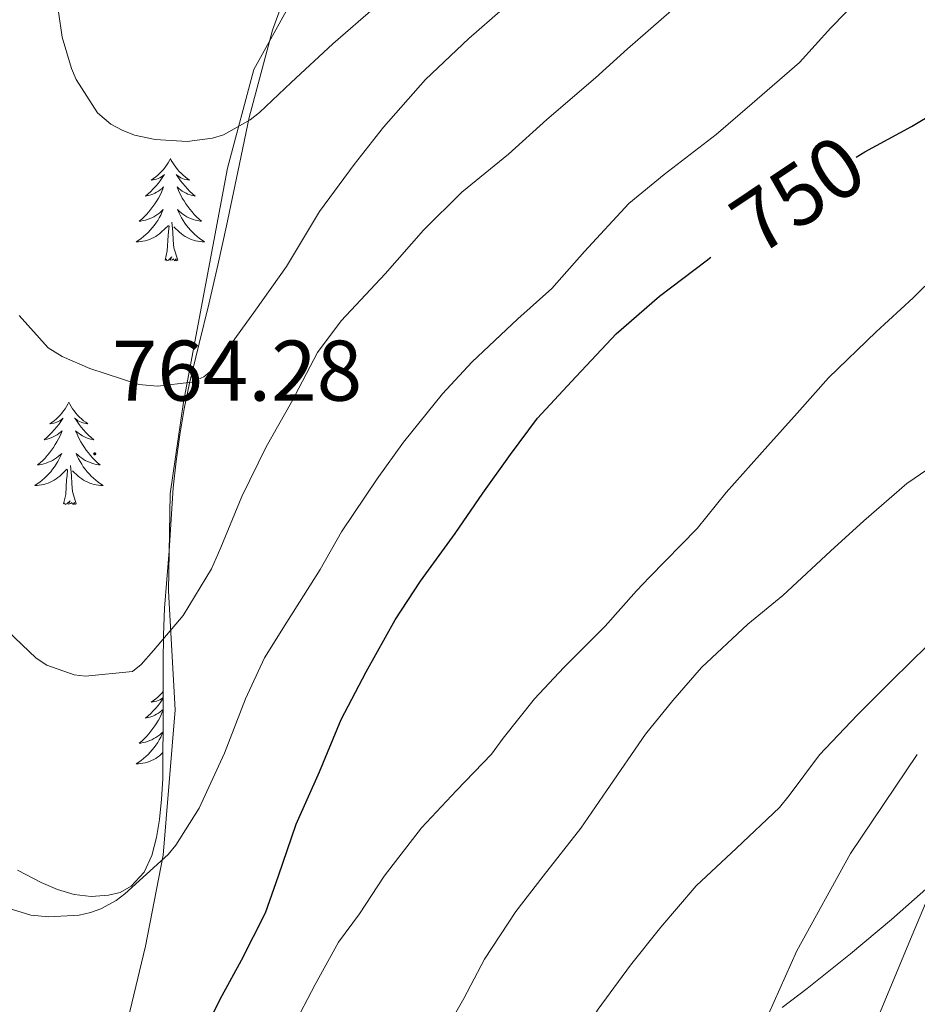
# Model space of a CAD drawing. Units: metres. Extents: x 545263 to 549738, y 4714307 to 4717307.
# Drawn here: x 546610 to 546715, y 4715764 to 4715879 of the extents above; entities that cross this region are included whole.
import ezdxf
from ezdxf.enums import TextEntityAlignment as Align

# ---------------------------------------------------------------- set-up
doc = ezdxf.new("R2010")
doc.units = ezdxf.units.M
doc.header["$MEASUREMENT"] = 0
doc.linetypes.add('TRAZOSX2', pattern=[1.5, 1, -0.5])
for name, color, linetype, lineweight in [('Carátula', 7, 'Continuous', 5), ('Level 1', 19, 'Continuous', 0), ('Level 35', 92, 'TRAZOSX2', 0), ('Level 36', 19, 'Continuous', 40), ('Level 4', 36, 'Continuous', 30), ('Level 41', 19, 'Continuous', 0), ('Level 5', 36, 'Continuous', 0), ('Level 7', 1, 'Continuous', 0)]:
    doc.layers.add(name, color=color, linetype=linetype, lineweight=lineweight)
doc.styles.add('Arial', font='ARIAL.TTF', dxfattribs={"height": 0.2})

# ---------------------------------------------------------------- blocks, each defined once
blk = doc.blocks.new('5PATER')
at = {"layer": 'Carátula', "linetype": 'Continuous', "lineweight": 5}
h = blk.add_hatch(color=250, dxfattribs=at)
edge = h.paths.add_edge_path()
edge.add_ellipse((0, 0), major_axis=(-1.33, -1.34), ratio=0.999422, start_angle=0, end_angle=360)

msp = doc.modelspace()

# ---------------------------------------------------------------- linework, layer by layer
at = {"layer": 'Level 1', "color": 19, "linetype": 'Continuous', "lineweight": 0, "ltscale": 0.5}
msp.add_polyline3d([(546620.5, 4715751.78, 750.42), (546625.05, 4715770.76, 753.09), (546627.12, 4715781.33, 755.07), (546628.5, 4715798.26, 757.69), (546627.75, 4715812.11, 760.37), (546627.91, 4715823.43, 761.9), (546629.48, 4715834.12, 764.23), (546634.59, 4715861.38, 768.86), (546637.67, 4715872.85, 770.53), (546643.8, 4715883.96, 771.37)], dxfattribs=at)
at = {"layer": 'Level 35', "color": 92, "linetype": 'Continuous', "lineweight": 0, "ltscale": 0.5}
for points in [[(546643.46, 4715887.38, 772.23), (546639.83, 4715877.43, 771.19), (546637.14, 4715867.25, 770.15), (546635.81, 4715860.94, 769.3), (546634.48, 4715854.64, 768.34), (546633.46, 4715850.08, 767.56), (546632.43, 4715845.52, 766.78), (546631.31, 4715840.92, 766.07), (546630.18, 4715836.32, 765.38), (546629.57, 4715833.32, 765.03), (546629.07, 4715830.3, 764.62), (546628.62, 4715827.22, 763.88), (546628.29, 4715824.13, 763.06), (546628.05, 4715820.46, 762.21), (546627.82, 4715816.77, 761.4), (546627.53, 4715813.44, 760.89), (546627.26, 4715810.11, 760.42), (546627.15, 4715806.97, 759.53), (546627.12, 4715803.82, 758.65), (546627.11, 4715799.91, 758.22), (546627.1, 4715796, 757.83), (546627.08, 4715793.12, 757.18), (546627.06, 4715790.24, 756.57), (546626.93, 4715787.88, 756.38), (546626.7, 4715785.5, 756.18), (546626.35, 4715783.39, 755.82), (546625.78, 4715781.31, 755.46), (546624.88, 4715779.38, 755.15), (546623.38, 4715777.73, 754.98), (546622.1, 4715777, 754.98), (546620.74, 4715776.67, 754.98)], [(546620.74, 4715776.67, 754.98), (546618.73, 4715776.52, 754.98), (546616.74, 4715776.75, 754.98), (546614.79, 4715777.33, 754.97), (546612.91, 4715778.14, 754.95), (546610.16, 4715779.61, 754.94)]]:
    msp.add_polyline3d(points, dxfattribs=at)
at = {"layer": 'Level 36', "color": 92, "linetype": 'Continuous', "lineweight": 0}
for points in [[(546627.95, 4715862.49, 0.01), (546627.84, 4715862.27, 0.01), (546627.68, 4715861.99, 0.01), (546627.52, 4715861.73, 0.01), (546627.34, 4715861.47, 0.01), (546627.14, 4715861.22, 0.01), (546626.93, 4715860.98, 0.01), (546626.72, 4715860.76, 0.01), (546626.48, 4715860.54, 0.01), (546626.24, 4715860.34, 0.01), (546625.99, 4715860.15, 0.01), (546625.73, 4715859.97, 0.01), (546625.93, 4715859.99, 0.01), (546626.14, 4715860.03, 0.01), (546626.34, 4715860.09, 0.01), (546626.53, 4715860.16, 0.01), (546626.72, 4715860.24, 0.01), (546626.9, 4715860.34, 0.01), (546627.07, 4715860.45, 0.01), (546627.28, 4715860.64, 0.01), (546627.24, 4715860.58, 0.01), (546627.01, 4715860.23, 0.01), (546626.76, 4715859.9, 0.01), (546626.51, 4715859.57, 0.01), (546626.24, 4715859.25, 0.01), (546625.96, 4715858.95, 0.01), (546625.67, 4715858.66, 0.01), (546625.36, 4715858.37, 0.01), (546625.05, 4715858.1, 0.01), (546625.18, 4715858.12, 0.01), (546625.42, 4715858.18, 0.01), (546625.66, 4715858.26, 0.01), (546625.9, 4715858.34, 0.01), (546626.13, 4715858.45, 0.01), (546626.35, 4715858.56, 0.01), (546626.57, 4715858.7, 0.01), (546626.78, 4715858.84, 0.01), (546626.98, 4715859, 0.01), (546627.16, 4715859.17, 0.01), (546627.07, 4715858.94, 0.01), (546626.92, 4715858.58, 0.01), (546626.75, 4715858.23, 0.01), (546626.56, 4715857.88, 0.01), (546626.36, 4715857.54, 0.01), (546626.15, 4715857.21, 0.01), (546625.92, 4715856.89, 0.01), (546625.68, 4715856.58, 0.01), (546625.43, 4715856.28, 0.01), (546625.17, 4715855.98, 0.01), (546624.89, 4715855.7, 0.01), (546624.61, 4715855.43, 0.01), (546624.31, 4715855.17, 0.01), (546624.5, 4715855.2, 0.01), (546624.77, 4715855.25, 0.01), (546625.04, 4715855.31, 0.01), (546625.29, 4715855.39, 0.01), (546625.55, 4715855.48, 0.01), (546625.8, 4715855.59, 0.01), (546626.04, 4715855.71, 0.01), (546626.27, 4715855.85, 0.01), (546626.5, 4715856, 0.01), (546626.71, 4715856.16, 0.01), (546626.92, 4715856.34, 0.01), (546627.11, 4715856.53, 0.01), (546626.97, 4715856.2, 0.01)], [(546627.95, 4715862.49, 0.01), (546628.06, 4715862.27, 0.01), (546628.22, 4715861.99, 0.01), (546628.38, 4715861.73, 0.01), (546628.57, 4715861.47, 0.01), (546628.76, 4715861.22, 0.01), (546628.97, 4715860.98, 0.01), (546629.19, 4715860.76, 0.01), (546629.42, 4715860.54, 0.01), (546629.66, 4715860.34, 0.01), (546629.91, 4715860.15, 0.01), (546630.17, 4715859.97, 0.01), (546629.97, 4715859.99, 0.01), (546629.77, 4715860.03, 0.01), (546629.57, 4715860.09, 0.01), (546629.37, 4715860.16, 0.01), (546629.18, 4715860.24, 0.01), (546629, 4715860.34, 0.01), (546628.83, 4715860.45, 0.01), (546628.62, 4715860.64, 0.01), (546628.66, 4715860.58, 0.01), (546628.89, 4715860.23, 0.01), (546629.14, 4715859.9, 0.01), (546629.39, 4715859.57, 0.01), (546629.66, 4715859.25, 0.01), (546629.94, 4715858.95, 0.01), (546630.23, 4715858.66, 0.01), (546630.54, 4715858.37, 0.01), (546630.85, 4715858.1, 0.01), (546630.72, 4715858.12, 0.01), (546630.48, 4715858.18, 0.01), (546630.24, 4715858.26, 0.01), (546630, 4715858.34, 0.01), (546629.77, 4715858.45, 0.01), (546629.55, 4715858.56, 0.01), (546629.33, 4715858.7, 0.01), (546629.12, 4715858.84, 0.01), (546628.93, 4715859, 0.01), (546628.74, 4715859.17, 0.01), (546628.83, 4715858.94, 0.01), (546628.98, 4715858.58, 0.01), (546629.16, 4715858.23, 0.01), (546629.34, 4715857.88, 0.01), (546629.54, 4715857.54, 0.01), (546629.75, 4715857.21, 0.01), (546629.98, 4715856.89, 0.01), (546630.22, 4715856.58, 0.01), (546630.47, 4715856.28, 0.01), (546630.73, 4715855.98, 0.01), (546631.01, 4715855.7, 0.01), (546631.3, 4715855.43, 0.01), (546631.59, 4715855.17, 0.01), (546631.4, 4715855.2, 0.01), (546631.13, 4715855.25, 0.01), (546630.87, 4715855.31, 0.01), (546630.61, 4715855.39, 0.01), (546630.35, 4715855.48, 0.01), (546630.1, 4715855.59, 0.01), (546629.86, 4715855.71, 0.01), (546629.63, 4715855.85, 0.01), (546629.4, 4715856, 0.01), (546629.19, 4715856.16, 0.01), (546628.98, 4715856.34, 0.01), (546628.79, 4715856.53, 0.01), (546628.93, 4715856.2, 0.01)], [(546626.97, 4715856.2, 0.01), (546626.82, 4715855.88, 0.01), (546626.65, 4715855.57, 0.01), (546626.47, 4715855.26, 0.01), (546626.27, 4715854.96, 0.01), (546626.06, 4715854.68, 0.01), (546625.84, 4715854.4, 0.01), (546625.6, 4715854.13, 0.01), (546625.36, 4715853.87, 0.01), (546625.1, 4715853.63, 0.01), (546624.83, 4715853.39, 0.01), (546624.55, 4715853.17, 0.01), (546624.26, 4715852.96, 0.01), (546623.97, 4715852.77, 0.01), (546624.24, 4715852.78, 0.01), (546624.5, 4715852.81, 0.01), (546624.76, 4715852.85, 0.01), (546625.02, 4715852.9, 0.01), (546625.27, 4715852.98, 0.01), (546625.52, 4715853.06, 0.01), (546625.77, 4715853.17, 0.01), (546626.01, 4715853.28, 0.01), (546626.24, 4715853.41, 0.01), (546626.46, 4715853.56, 0.01), (546626.67, 4715853.72, 0.01), (546626.87, 4715853.89, 0.01), (546627.72, 4715854.68, 0.01)], [(546628.93, 4715856.2, 0.01), (546629.08, 4715855.88, 0.01), (546629.25, 4715855.57, 0.01), (546629.44, 4715855.26, 0.01), (546629.63, 4715854.96, 0.01), (546629.84, 4715854.68, 0.01), (546630.06, 4715854.4, 0.01), (546630.3, 4715854.13, 0.01), (546630.55, 4715853.87, 0.01), (546630.8, 4715853.63, 0.01), (546631.07, 4715853.39, 0.01), (546631.35, 4715853.17, 0.01), (546631.64, 4715852.96, 0.01), (546631.93, 4715852.77, 0.01), (546631.67, 4715852.78, 0.01), (546631.4, 4715852.81, 0.01), (546631.14, 4715852.85, 0.01), (546630.88, 4715852.9, 0.01), (546630.63, 4715852.98, 0.01), (546630.38, 4715853.06, 0.01), (546630.13, 4715853.17, 0.01), (546629.89, 4715853.28, 0.01), (546629.66, 4715853.41, 0.01), (546629.44, 4715853.56, 0.01), (546629.23, 4715853.72, 0.01), (546629.03, 4715853.89, 0.01), (546628.37, 4715854.51, 0.01)], [(546627.33, 4715850.64, 0.01), (546627.58, 4715851.75, 0.01), (546627.69, 4715853.5, 0.01), (546627.74, 4715853.93, 0.01), (546627.8, 4715854.65, 0.01)], [(546628.8, 4715850.64, 0.01), (546628.37, 4715852.08, 0.01), (546628.28, 4715852.98, 0.01), (546628.24, 4715853.93, 0.01), (546628.13, 4715855.09, 0.01)], [(546628.8, 4715850.64, 0.01), (546628.63, 4715850.57, 0.01), (546628.61, 4715850.81, 0.01), (546628.42, 4715850.58, 0.01), (546628.3, 4715850.79, 0.01), (546628.18, 4715850.68, 0.01), (546627.91, 4715850.63, 0.01), (546628.1, 4715851.02, 0.01), (546627.72, 4715850.64, 0.01), (546627.53, 4715850.58, 0.01), (546627.49, 4715850.75, 0.01), (546627.33, 4715850.64, 0.01)], [(546616.13, 4715834.1, 0.01), (546616.02, 4715833.88, 0.01), (546615.87, 4715833.61, 0.01), (546615.7, 4715833.34, 0.01), (546615.52, 4715833.08, 0.01), (546615.32, 4715832.84, 0.01), (546615.12, 4715832.6, 0.01), (546614.9, 4715832.37, 0.01), (546614.67, 4715832.16, 0.01), (546614.43, 4715831.95, 0.01), (546614.18, 4715831.76, 0.01), (546613.92, 4715831.58, 0.01), (546614.12, 4715831.61, 0.01), (546614.32, 4715831.65, 0.01), (546614.52, 4715831.7, 0.01), (546614.71, 4715831.77, 0.01), (546614.9, 4715831.86, 0.01), (546615.08, 4715831.95, 0.01), (546615.26, 4715832.07, 0.01), (546615.46, 4715832.26, 0.01), (546615.42, 4715832.19, 0.01), (546615.19, 4715831.85, 0.01), (546614.95, 4715831.51, 0.01), (546614.69, 4715831.18, 0.01), (546614.42, 4715830.87, 0.01), (546614.14, 4715830.56, 0.01), (546613.85, 4715830.27, 0.01), (546613.55, 4715829.99, 0.01), (546613.24, 4715829.72, 0.01), (546613.36, 4715829.74, 0.01), (546613.6, 4715829.8, 0.01), (546613.85, 4715829.87, 0.01), (546614.08, 4715829.96, 0.01), (546614.31, 4715830.06, 0.01), (546614.54, 4715830.18, 0.01), (546614.75, 4715830.31, 0.01), (546614.96, 4715830.46, 0.01), (546615.16, 4715830.61, 0.01), (546615.34, 4715830.78, 0.01), (546615.26, 4715830.56, 0.01), (546615.1, 4715830.2, 0.01), (546614.93, 4715829.84, 0.01), (546614.74, 4715829.5, 0.01), (546614.54, 4715829.16, 0.01), (546614.33, 4715828.83, 0.01), (546614.1, 4715828.5, 0.01), (546613.87, 4715828.19, 0.01), (546613.62, 4715827.89, 0.01), (546613.35, 4715827.6, 0.01), (546613.08, 4715827.32, 0.01), (546612.79, 4715827.05, 0.01), (546612.49, 4715826.79, 0.01), (546612.69, 4715826.81, 0.01), (546612.96, 4715826.86, 0.01), (546613.22, 4715826.92, 0.01), (546613.48, 4715827, 0.01), (546613.73, 4715827.1, 0.01), (546613.98, 4715827.2, 0.01), (546614.22, 4715827.33, 0.01), (546614.46, 4715827.47, 0.01), (546614.68, 4715827.62, 0.01), (546614.9, 4715827.78, 0.01), (546615.1, 4715827.96, 0.01), (546615.3, 4715828.14, 0.01), (546615.16, 4715827.82, 0.01)], [(546616.13, 4715834.1, 0.01), (546616.24, 4715833.88, 0.01), (546616.4, 4715833.61, 0.01), (546616.57, 4715833.34, 0.01), (546616.75, 4715833.08, 0.01), (546616.94, 4715832.84, 0.01), (546617.15, 4715832.6, 0.01), (546617.37, 4715832.37, 0.01), (546617.6, 4715832.16, 0.01), (546617.84, 4715831.95, 0.01), (546618.09, 4715831.76, 0.01), (546618.35, 4715831.58, 0.01), (546618.15, 4715831.61, 0.01), (546617.95, 4715831.65, 0.01), (546617.75, 4715831.7, 0.01), (546617.55, 4715831.77, 0.01), (546617.36, 4715831.86, 0.01), (546617.18, 4715831.95, 0.01), (546617.01, 4715832.07, 0.01), (546616.8, 4715832.26, 0.01), (546616.85, 4715832.19, 0.01), (546617.08, 4715831.85, 0.01), (546617.32, 4715831.51, 0.01), (546617.58, 4715831.18, 0.01), (546617.84, 4715830.87, 0.01), (546618.12, 4715830.56, 0.01), (546618.42, 4715830.27, 0.01), (546618.72, 4715829.99, 0.01), (546619.03, 4715829.72, 0.01), (546618.91, 4715829.74, 0.01), (546618.66, 4715829.8, 0.01), (546618.42, 4715829.87, 0.01), (546618.18, 4715829.96, 0.01), (546617.95, 4715830.06, 0.01), (546617.73, 4715830.18, 0.01), (546617.51, 4715830.31, 0.01), (546617.31, 4715830.46, 0.01), (546617.11, 4715830.61, 0.01), (546616.92, 4715830.78, 0.01), (546617.01, 4715830.56, 0.01), (546617.17, 4715830.2, 0.01), (546617.34, 4715829.84, 0.01), (546617.52, 4715829.5, 0.01), (546617.72, 4715829.16, 0.01), (546617.93, 4715828.83, 0.01), (546618.16, 4715828.5, 0.01), (546618.4, 4715828.19, 0.01), (546618.65, 4715827.89, 0.01), (546618.92, 4715827.6, 0.01), (546619.19, 4715827.32, 0.01), (546619.48, 4715827.05, 0.01), (546619.77, 4715826.79, 0.01), (546619.58, 4715826.81, 0.01), (546619.31, 4715826.86, 0.01), (546619.05, 4715826.92, 0.01), (546618.79, 4715827, 0.01), (546618.53, 4715827.1, 0.01), (546618.29, 4715827.2, 0.01), (546618.04, 4715827.33, 0.01), (546617.81, 4715827.47, 0.01), (546617.59, 4715827.62, 0.01), (546617.37, 4715827.78, 0.01), (546617.16, 4715827.96, 0.01), (546616.97, 4715828.14, 0.01), (546617.11, 4715827.82, 0.01)], [(546615.16, 4715827.82, 0.01), (546615, 4715827.5, 0.01), (546614.83, 4715827.18, 0.01), (546614.65, 4715826.88, 0.01), (546614.45, 4715826.58, 0.01), (546614.24, 4715826.29, 0.01), (546614.02, 4715826.01, 0.01), (546613.78, 4715825.75, 0.01), (546613.54, 4715825.49, 0.01), (546613.28, 4715825.24, 0.01), (546613.01, 4715825.01, 0.01), (546612.73, 4715824.79, 0.01), (546612.44, 4715824.58, 0.01), (546612.15, 4715824.39, 0.01), (546612.42, 4715824.4, 0.01), (546612.68, 4715824.42, 0.01), (546612.94, 4715824.46, 0.01), (546613.2, 4715824.52, 0.01), (546613.46, 4715824.59, 0.01), (546613.71, 4715824.68, 0.01), (546613.95, 4715824.78, 0.01), (546614.19, 4715824.9, 0.01), (546614.42, 4715825.03, 0.01), (546614.64, 4715825.17, 0.01), (546614.85, 4715825.33, 0.01), (546615.06, 4715825.5, 0.01), (546615.9, 4715826.3, 0.01)], [(546617.11, 4715827.82, 0.01), (546617.26, 4715827.5, 0.01), (546617.43, 4715827.18, 0.01), (546617.62, 4715826.88, 0.01), (546617.81, 4715826.58, 0.01), (546618.02, 4715826.29, 0.01), (546618.25, 4715826.01, 0.01), (546618.48, 4715825.75, 0.01), (546618.73, 4715825.49, 0.01), (546618.99, 4715825.24, 0.01), (546619.26, 4715825.01, 0.01), (546619.53, 4715824.79, 0.01), (546619.82, 4715824.58, 0.01), (546620.11, 4715824.39, 0.01), (546619.85, 4715824.4, 0.01), (546619.58, 4715824.42, 0.01), (546619.32, 4715824.46, 0.01), (546619.06, 4715824.52, 0.01), (546618.81, 4715824.59, 0.01), (546618.56, 4715824.68, 0.01), (546618.32, 4715824.78, 0.01), (546618.08, 4715824.9, 0.01), (546617.85, 4715825.03, 0.01), (546617.62, 4715825.17, 0.01), (546617.41, 4715825.33, 0.01), (546617.21, 4715825.5, 0.01), (546616.55, 4715826.12, 0.01)], [(546616.98, 4715822.25, 0.01), (546616.56, 4715823.69, 0.01), (546616.46, 4715824.6, 0.01), (546616.42, 4715825.54, 0.01), (546616.32, 4715826.71, 0.01)], [(546615.51, 4715822.25, 0.01), (546615.76, 4715823.37, 0.01), (546615.87, 4715825.11, 0.01), (546615.92, 4715825.54, 0.01), (546615.98, 4715826.27, 0.01)], [(546616.98, 4715822.25, 0.01), (546616.81, 4715822.18, 0.01), (546616.79, 4715822.42, 0.01), (546616.6, 4715822.2, 0.01), (546616.48, 4715822.4, 0.01), (546616.36, 4715822.3, 0.01), (546616.09, 4715822.24, 0.01), (546616.28, 4715822.63, 0.01), (546615.9, 4715822.25, 0.01), (546615.71, 4715822.2, 0.01), (546615.67, 4715822.36, 0.01), (546615.51, 4715822.25, 0.01)], [(546627.11, 4715800.39, 0.01), (546626.93, 4715800.19, 0.01), (546626.71, 4715799.96, 0.01), (546626.48, 4715799.74, 0.01), (546626.24, 4715799.54, 0.01), (546625.99, 4715799.35, 0.01), (546625.73, 4715799.17, 0.01), (546625.93, 4715799.2, 0.01), (546626.14, 4715799.23, 0.01), (546626.33, 4715799.29, 0.01), (546626.53, 4715799.36, 0.01), (546626.72, 4715799.44, 0.01), (546626.9, 4715799.54, 0.01), (546627.07, 4715799.65, 0.01), (546627.11, 4715799.69, 0.01)], [(546627.11, 4715799.59, 0.01), (546627.01, 4715799.43, 0.01), (546626.76, 4715799.1, 0.01), (546626.51, 4715798.77, 0.01), (546626.24, 4715798.46, 0.01), (546625.96, 4715798.15, 0.01), (546625.67, 4715797.86, 0.01), (546625.36, 4715797.57, 0.01), (546625.05, 4715797.3, 0.01), (546625.18, 4715797.33, 0.01), (546625.42, 4715797.38, 0.01), (546625.66, 4715797.46, 0.01), (546625.9, 4715797.54, 0.01), (546626.13, 4715797.65, 0.01), (546626.35, 4715797.77, 0.01), (546626.57, 4715797.9, 0.01), (546626.78, 4715798.04, 0.01), (546626.97, 4715798.2, 0.01), (546627.11, 4715798.32, 0.01)], [(546627.11, 4715798.24, 0.01), (546627.07, 4715798.15, 0.01), (546626.92, 4715797.79, 0.01), (546626.75, 4715797.43, 0.01), (546626.56, 4715797.08, 0.01), (546626.36, 4715796.74, 0.01), (546626.15, 4715796.41, 0.01), (546625.92, 4715796.09, 0.01), (546625.68, 4715795.78, 0.01), (546625.43, 4715795.48, 0.01), (546625.17, 4715795.18, 0.01), (546624.89, 4715794.9, 0.01), (546624.61, 4715794.63, 0.01), (546624.31, 4715794.38, 0.01), (546624.5, 4715794.4, 0.01), (546624.77, 4715794.45, 0.01), (546625.04, 4715794.51, 0.01), (546625.29, 4715794.59, 0.01), (546625.55, 4715794.68, 0.01), (546625.8, 4715794.79, 0.01), (546626.04, 4715794.92, 0.01), (546626.27, 4715795.05, 0.01), (546626.5, 4715795.2, 0.01), (546626.71, 4715795.37, 0.01), (546626.92, 4715795.54, 0.01), (546627.1, 4715795.72, 0.01)], [(546627.1, 4715795.7, 0.01), (546626.97, 4715795.4, 0.01), (546626.82, 4715795.08, 0.01), (546626.65, 4715794.77, 0.01), (546626.47, 4715794.46, 0.01), (546626.27, 4715794.17, 0.01), (546626.06, 4715793.88, 0.01), (546625.84, 4715793.6, 0.01), (546625.6, 4715793.33, 0.01), (546625.36, 4715793.08, 0.01), (546625.1, 4715792.83, 0.01), (546624.83, 4715792.6, 0.01), (546624.55, 4715792.37, 0.01), (546624.26, 4715792.16, 0.01), (546623.97, 4715791.97, 0.01), (546624.24, 4715791.98, 0.01), (546624.5, 4715792.01, 0.01), (546624.76, 4715792.05, 0.01), (546625.02, 4715792.11, 0.01), (546625.27, 4715792.18, 0.01), (546625.52, 4715792.26, 0.01), (546625.77, 4715792.37, 0.01), (546626.01, 4715792.48, 0.01), (546626.24, 4715792.62, 0.01), (546626.46, 4715792.76, 0.01), (546626.67, 4715792.92, 0.01), (546626.87, 4715793.09, 0.01), (546627.09, 4715793.29, 0.01)], [(546615.88, 4715600.92, 713.73), (546621.11, 4715607.07, 714.17), (546626.31, 4715612.76, 714.9), (546631.39, 4715618.57, 715.68), (546633.7, 4715622.13, 716.01), (546636.43, 4715627.93, 716.44), (546639.27, 4715633.63, 716.91), (546642.83, 4715639.48, 717.89), (546646.47, 4715645.29, 718.86), (546652.08, 4715653.5, 719.21), (546657.62, 4715661.79, 719.57), (546660.23, 4715666.56, 720.06), (546663.55, 4715674.03, 720.85), (546670.09, 4715693.35, 723.14), (546673.94, 4715704.92, 724.53), (546680.46, 4715720.61, 725.98), (546687.01, 4715736.28, 727.37), (546691.32, 4715747.34, 728.74), (546695.64, 4715758.41, 730.01), (546700.9, 4715770.21, 730.89), (546707.17, 4715781.52, 731.74), (546714.93, 4715793.05, 732.82)], [(546718.88, 4715782.81, 730.93), (546714.32, 4715772.01, 730.1), (546709.84, 4715761.18, 729.29), (546705.73, 4715747.98, 728.29), (546703.78, 4715741.32, 727.76), (546701.48, 4715734.83, 727.21), (546696.6, 4715722.99, 725.71), (546691.68, 4715711.16, 724.13), (546685.7, 4715696.73, 722.74), (546679.62, 4715682.32, 721.34), (546676.62, 4715676.11, 720.68), (546671.45, 4715667.15, 719.68), (546666.07, 4715658.3, 718.69), (546659.47, 4715647.44, 717.47), (546652.55, 4715636.78, 716.29), (546649.53, 4715632.99, 715.92), (546644.41, 4715627.75, 715.51), (546639.65, 4715622.24, 715.07), (546635.14, 4715614.58, 714.39), (546630.61, 4715606.91, 713.71), (546624.99, 4715599.24, 713.03)]]:
    msp.add_polyline3d(points, dxfattribs=at)
at = {"layer": 'Level 4', "color": 36, "linetype": 'Continuous', "lineweight": 30}
for points in [[(546707.82, 4715862.63, 750.01), (546708.82, 4715863.25, 750.01), (546714.24, 4715866.21, 750.01), (546719.67, 4715869.44, 750.01), (546726.05, 4715873.6, 750.01), (546732.07, 4715877.3, 750.01), (546737.35, 4715880.79, 750.01)], [(546630.69, 4715758.36, 750.01), (546633.74, 4715764.55, 750.01), (546636.22, 4715769.12, 750.01), (546639.04, 4715774.64, 750.01), (546640.54, 4715778.93, 750.01), (546642.61, 4715784.96, 750.01), (546645.33, 4715791.03, 750.01), (546647.82, 4715797.14, 750.01), (546650.75, 4715802.71, 750.01), (546654.13, 4715808.74, 750.01), (546657.09, 4715813.24, 750.01), (546661.12, 4715818.82, 750.01), (546664.35, 4715823.52, 750.01), (546667.55, 4715828, 750.01), (546670.69, 4715832.26, 750.01), (546674.66, 4715836.53, 750.01), (546679.86, 4715842.07, 750.01), (546684.9, 4715846.44, 750.01), (546690.34, 4715850.58, 750.01), (546690.87, 4715850.99, 750.01)]]:
    msp.add_polyline3d(points, dxfattribs=at)
at = {"layer": 'Level 5', "color": 36, "linetype": 'Continuous', "lineweight": 0}
for points in [[(546609.06, 4715775.16, 755.01), (546611.71, 4715774.37, 755.01), (546613.81, 4715774.17, 755.01), (546617.34, 4715774.36, 755.01), (546618.64, 4715774.65, 755.01), (546619.87, 4715775.09, 755.01), (546621.62, 4715776.05, 755.01), (546622.64, 4715776.82, 755.01), (546627.71, 4715781.4, 755.01), (546628.58, 4715782.5, 755.01), (546631.31, 4715786.81, 755.01), (546634.27, 4715793.21, 755.01), (546636.69, 4715799.57, 755.01), (546638.9, 4715804.33, 755.01), (546641.5, 4715808.47, 755.01), (546645.41, 4715814.6, 755.01), (546647.86, 4715819, 755.01), (546652.03, 4715825.16, 755.01), (546655.1, 4715829.46, 755.01), (546659.65, 4715835.06, 755.01), (546663.04, 4715838.76, 755.01), (546668.43, 4715843.81, 755.01), (546672.38, 4715847.35, 755.01), (546676.18, 4715851.65, 755.01), (546681.34, 4715857.25, 755.01), (546685.44, 4715860.64, 755.01), (546691.49, 4715865.3, 755.01), (546695.71, 4715868.88, 755.01), (546701.22, 4715873.67, 755.01), (546704.88, 4715877.72, 755.01), (546709.91, 4715882.9, 755.01)], [(546614.5, 4715882.57, 770.01), (546615.33, 4715876.63, 770.01), (546616.42, 4715872.97, 770.01), (546616.99, 4715871.69, 770.01), (546619.46, 4715867.8, 770.01), (546621.02, 4715866.49, 770.01), (546622.32, 4715865.77, 770.01), (546623.76, 4715865.22, 770.01), (546626.18, 4715864.69, 770.01), (546629.9, 4715864.47, 770.01), (546632.85, 4715864.84, 770.01), (546634.13, 4715865.24, 770.01), (546637.26, 4715866.98, 770.01), (546638.32, 4715867.86, 770.01), (546642.02, 4715871.32, 770.01), (546646.86, 4715875.83, 770.01), (546651.89, 4715880.18, 770.01)], [(546608.08, 4715808.28, 760.01), (546612.32, 4715804.29, 760.01), (546613.57, 4715803.49, 760.01), (546616.75, 4715802.34, 760.01), (546618.05, 4715802.18, 760.01), (546623.55, 4715802.73, 760.01), (546624.56, 4715803.56, 760.01), (546625.98, 4715805.17, 760.01), (546629.44, 4715809.25, 760.01), (546632.75, 4715814.69, 760.01), (546633.84, 4715817.17, 760.01), (546636.27, 4715823.13, 760.01), (546639.09, 4715828.89, 760.01), (546642.05, 4715834.12, 760.01), (546645.09, 4715839.88, 760.01), (546647.84, 4715843.59, 760.01), (546652.98, 4715849.06, 760.01), (546657.44, 4715854.15, 760.01), (546661.89, 4715858.56, 760.01), (546667.33, 4715863.01, 760.01), (546671.78, 4715867.04, 760.01), (546677.44, 4715871.88, 760.01), (546681.2, 4715875.27, 760.01), (546686.31, 4715879.72, 760.01)], [(546610.34, 4715844.2, 765.01), (546613.71, 4715840.44, 765.01), (546615.34, 4715839.43, 765.01), (546618.58, 4715838.02, 765.01), (546624.27, 4715836.15, 765.01), (546626.46, 4715835.96, 765.01), (546630.43, 4715836.42, 765.01), (546631.86, 4715837.06, 765.01), (546633.02, 4715838.04, 765.01), (546634.45, 4715840.07, 765.01), (546637.86, 4715844.82, 765.01), (546641.47, 4715849.89, 765.01), (546645.3, 4715856.33, 765.01), (546649.36, 4715861.77, 765.01), (546652.78, 4715866.15, 765.01), (546657.65, 4715871.67, 765.01), (546662.7, 4715876.47, 765.01), (546666.64, 4715879.88, 765.01)], [(546642.21, 4715761.32, 745.01), (546644.8, 4715766.29, 745.01), (546647.54, 4715771.19, 745.01), (546649.97, 4715774.5, 745.01), (546652.85, 4715778.88, 745.01), (546657.2, 4715784.53, 745.01), (546661.26, 4715788.87, 745.01), (546665.33, 4715793.11, 745.01), (546666.72, 4715794.98, 745.01), (546670.35, 4715799.54, 745.01), (546673.78, 4715803.19, 745.01), (546678.58, 4715808.02, 745.01), (546682.24, 4715812.12, 745.01), (546683.74, 4715813.73, 745.01), (546689.28, 4715819.41, 745.01), (546692.69, 4715823.59, 745.01), (546697.52, 4715829.03, 745.01), (546700.93, 4715832.84, 745.01), (546704.58, 4715836.93, 745.01), (546710.15, 4715842.31, 745.01), (546714.45, 4715846.24, 745.01), (546719.87, 4715851.62, 745.01)], [(546649.71, 4715743.14, 740.01), (546653.46, 4715749.08, 740.01), (546655.98, 4715753.62, 740.01), (546658.54, 4715758.4, 740.01), (546662.13, 4715764.63, 740.01), (546664.54, 4715769.22, 740.01), (546668.16, 4715774.77, 740.01), (546671.36, 4715778.9, 740.01), (546675.74, 4715784.47, 740.01), (546678.72, 4715788.85, 740.01), (546683.26, 4715795.43, 740.01), (546686.48, 4715799.35, 740.01), (546689.81, 4715803.19, 740.01), (546695.2, 4715808.23, 740.01), (546699.28, 4715811.6, 740.01), (546704.83, 4715816.76, 740.01), (546708.72, 4715820.29, 740.01), (546713.73, 4715824.63, 740.01), (546719.46, 4715828.55, 740.01)], [(546651.68, 4715718.59, 735.01), (546653.96, 4715723.85, 735.01), (546655.94, 4715729.67, 735.01), (546658.48, 4715735.56, 735.01), (546662.04, 4715741.98, 735.01), (546665.7, 4715747.05, 735.01), (546669.51, 4715751.75, 735.01), (546673.52, 4715756.79, 735.01), (546677.76, 4715763.42, 735.01), (546681.52, 4715768.52, 735.01), (546685.08, 4715772.95, 735.01), (546689.19, 4715777.77, 735.01), (546693.88, 4715782.17, 735.01), (546698.89, 4715786.89, 735.01), (546700.02, 4715788.31, 735.01), (546703.54, 4715793.02, 735.01), (546707.94, 4715797.66, 735.01), (546712.02, 4715801.72, 735.01), (546716.12, 4715805.77, 735.01)], [(546699.2, 4715763.58, 730.01), (546702.12, 4715765.82, 730.01), (546707.14, 4715769.84, 730.01), (546711.91, 4715773.84, 730.01), (546716.29, 4715777.68, 730.01)]]:
    msp.add_polyline3d(points, dxfattribs=at)

# ---------------------------------------------------------------- block references
at = {"layer": 'Level 7', "color": 19, "linetype": 'Continuous', "lineweight": 0, "xscale": 0.09999983015004542, "yscale": 0.09999983015004542}
msp.add_blockref('5PATER', (546619.14, 4715828.09, 764.29), dxfattribs=at)

# ---------------------------------------------------------------- texts
at = {"layer": 'Level 41', "color": 39, "linetype": 'Continuous', "lineweight": 0, "style": 'Arial'}
msp.add_text('750', height=7, rotation=33.7879, dxfattribs=at).set_placement((546701.03, 4715858.31, 750.01), align=Align.MIDDLE_CENTER)
at = {"layer": 'Level 41', "color": 19, "linetype": 'Continuous', "lineweight": 0, "style": 'Arial'}
msp.add_text('764.28', height=7, dxfattribs=at).set_placement((546621.13, 4715832.09, 764.29), align=Align.BOTTOM_LEFT)

doc.saveas('drawing.dxf')
